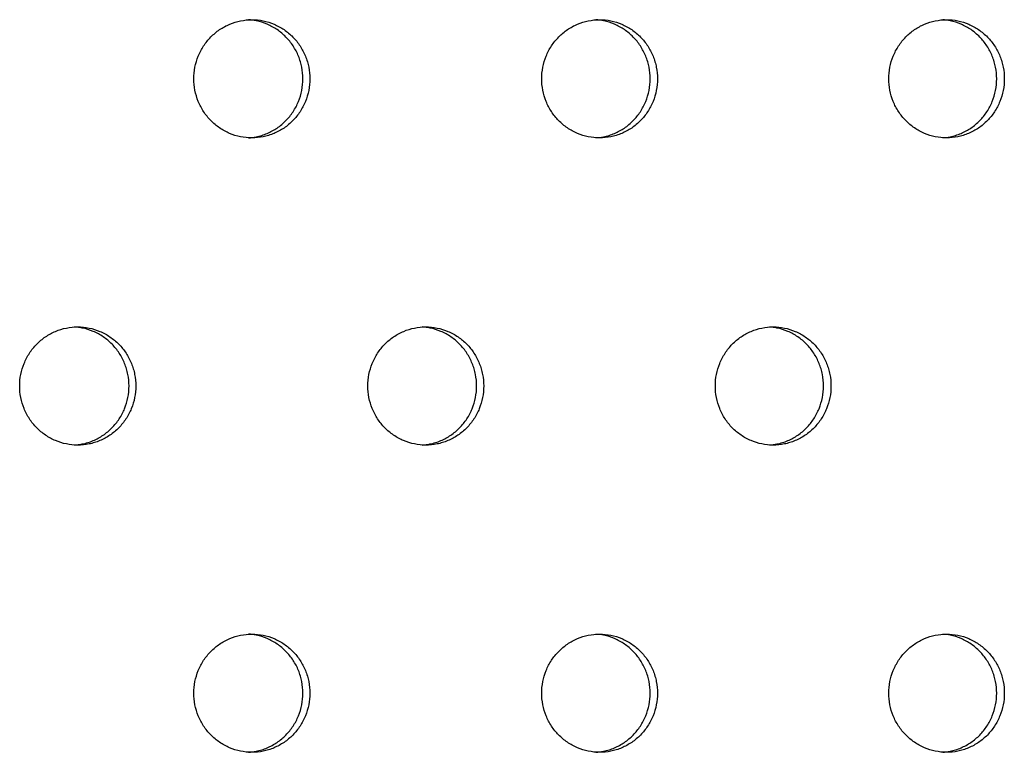
# Model space of a CAD drawing. Units: millimetres. Extents: x -5575 to 6154, y -5143 to 4795.
# Drawn here: x 1485 to 1569, y -676 to -614 of the extents above; entities that cross this region are included whole.
import ezdxf

# ---------------------------------------------------------------- set-up
doc = ezdxf.new("R2010")
doc.units = ezdxf.units.MM
doc.header["$LTSCALE"] = 20
doc.layers.add('2d', color=230, linetype='Continuous')

msp = doc.modelspace()

# ---------------------------------------------------------------- linework, layer by layer
at = {"layer": '2d'}
for points, knots in [([(1499.994, -618.722), (1499.994, -619.048), (1500.025, -619.372), (1500.15, -620.016), (1500.245, -620.333), (1500.489, -620.934), (1500.64, -621.224), (1500.999, -621.772), (1501.202, -622.024), (1501.654, -622.485), (1501.906, -622.696), (1502.44, -623.06), (1502.721, -623.214), (1503.314, -623.465), (1503.626, -623.561), (1504.253, -623.689), (1504.571, -623.721), (1505.218, -623.722), (1505.538, -623.69), (1506.008, -623.595), (1506.163, -623.555), (1506.471, -623.46), (1506.624, -623.405), (1507.07, -623.217), (1507.352, -623.063), (1507.885, -622.701), (1508.137, -622.49), (1508.59, -622.029), (1508.793, -621.777), (1509.062, -621.368), (1509.145, -621.226), (1509.297, -620.938), (1509.366, -620.79), (1509.549, -620.339), (1509.643, -620.026), (1509.77, -619.379), (1509.802, -619.052), (1509.802, -618.722), (1509.802, -618.391), (1509.77, -618.066), (1509.677, -617.587), (1509.638, -617.429), (1509.545, -617.114), (1509.49, -616.958), (1509.305, -616.504), (1509.155, -616.217), (1508.799, -615.673), (1508.592, -615.416), (1508.139, -614.955), (1507.892, -614.748), (1507.356, -614.382), (1507.071, -614.227), (1506.481, -613.978), (1506.172, -613.882), (1505.539, -613.753), (1505.22, -613.722), (1504.581, -613.721), (1504.256, -613.754), (1503.627, -613.882), (1503.321, -613.976), (1502.727, -614.226), (1502.44, -614.383), (1501.908, -614.745), (1501.661, -614.952), (1501.203, -615.418), (1500.999, -615.672), (1500.733, -616.078), (1500.65, -616.218), (1500.498, -616.507), (1500.429, -616.657), (1500.244, -617.111), (1500.151, -617.423), (1500.026, -618.064), (1499.994, -618.395), (1499.994, -618.722)], [0.01563229, 0.01563229, 0.01563229, 0.01563229, 0.01660909, 0.01660909, 0.01758588, 0.01758588, 0.01856268, 0.01856268, 0.01953948, 0.01953948, 0.02051628, 0.02051628, 0.02149307, 0.02149307, 0.02246987, 0.02246987, 0.02344667, 0.02344667, 0.02442346, 0.02442346, 0.02491186, 0.02491186, 0.02540026, 0.02540026, 0.02637706, 0.02637706, 0.02735386, 0.02735386, 0.02833065, 0.02833065, 0.02881905, 0.02881905, 0.02930745, 0.02930745, 0.03028425, 0.03028425, 0.03126105, 0.03126105, 0.03126105, 0.03223806, 0.03223806, 0.03272657, 0.03272657, 0.03321508, 0.03321508, 0.0341921, 0.0341921, 0.03516912, 0.03516912, 0.03614614, 0.03614614, 0.03712315, 0.03712315, 0.03810017, 0.03810017, 0.03907719, 0.03907719, 0.04005421, 0.04005421, 0.04103123, 0.04103123, 0.04200824, 0.04200824, 0.04298526, 0.04298526, 0.04396228, 0.04396228, 0.04445079, 0.04445079, 0.0449393, 0.0449393, 0.04591632, 0.04591632, 0.04689333, 0.04689333, 0.04689333, 0.04689333]), ([(1504.605, -623.713), (1504.827, -623.699), (1505.048, -623.67), (1505.421, -623.595), (1505.577, -623.555), (1505.884, -623.46), (1506.037, -623.405), (1506.483, -623.217), (1506.765, -623.063), (1507.298, -622.701), (1507.551, -622.49), (1508.003, -622.029), (1508.206, -621.777), (1508.475, -621.369), (1508.559, -621.226), (1508.711, -620.938), (1508.779, -620.79), (1508.963, -620.339), (1509.057, -620.026), (1509.184, -619.379), (1509.215, -619.052), (1509.215, -618.722), (1509.215, -618.391), (1509.184, -618.066), (1509.09, -617.587), (1509.051, -617.429), (1508.958, -617.114), (1508.903, -616.958), (1508.719, -616.504), (1508.568, -616.217), (1508.212, -615.673), (1508.005, -615.416), (1507.553, -614.955), (1507.306, -614.748), (1506.77, -614.382), (1506.484, -614.227), (1505.894, -613.978), (1505.585, -613.882), (1505.049, -613.773), (1504.828, -613.744), (1504.607, -613.731)], [0.02374684, 0.02374684, 0.02374684, 0.02374684, 0.02442346, 0.02442346, 0.02491186, 0.02491186, 0.02540026, 0.02540026, 0.02637706, 0.02637706, 0.02735386, 0.02735386, 0.02833065, 0.02833065, 0.02881905, 0.02881905, 0.02930745, 0.02930745, 0.03028425, 0.03028425, 0.03126105, 0.03126105, 0.03126105, 0.03223806, 0.03223806, 0.03272657, 0.03272657, 0.03321508, 0.03321508, 0.0341921, 0.0341921, 0.03516912, 0.03516912, 0.03614614, 0.03614614, 0.03712315, 0.03712315, 0.03810017, 0.03810017, 0.03877878, 0.03877878, 0.03877878, 0.03877878]), ([(1529.413, -618.722), (1529.413, -619.048), (1529.444, -619.372), (1529.569, -620.016), (1529.663, -620.333), (1529.907, -620.934), (1530.058, -621.224), (1530.416, -621.772), (1530.619, -622.024), (1531.07, -622.485), (1531.321, -622.696), (1531.854, -623.06), (1532.135, -623.214), (1532.727, -623.465), (1533.038, -623.561), (1533.663, -623.689), (1533.981, -623.721), (1534.626, -623.722), (1534.946, -623.69), (1535.415, -623.595), (1535.57, -623.555), (1535.877, -623.46), (1536.03, -623.405), (1536.475, -623.217), (1536.756, -623.063), (1537.287, -622.701), (1537.54, -622.49), (1537.992, -622.029), (1538.194, -621.777), (1538.462, -621.369), (1538.546, -621.226), (1538.697, -620.938), (1538.766, -620.79), (1538.949, -620.339), (1539.043, -620.026), (1539.169, -619.379), (1539.201, -619.052), (1539.201, -618.722), (1539.201, -618.391), (1539.169, -618.066), (1539.076, -617.587), (1539.037, -617.429), (1538.944, -617.114), (1538.89, -616.958), (1538.705, -616.504), (1538.555, -616.217), (1538.2, -615.673), (1537.993, -615.416), (1537.542, -614.955), (1537.295, -614.748), (1536.76, -614.382), (1536.475, -614.227), (1535.887, -613.978), (1535.578, -613.882), (1534.946, -613.753), (1534.629, -613.722), (1533.99, -613.721), (1533.666, -613.754), (1533.038, -613.882), (1532.733, -613.976), (1532.141, -614.226), (1531.854, -614.383), (1531.324, -614.745), (1531.076, -614.952), (1530.619, -615.418), (1530.416, -615.672), (1530.15, -616.078), (1530.068, -616.218), (1529.916, -616.507), (1529.847, -616.657), (1529.663, -617.111), (1529.57, -617.423), (1529.445, -618.064), (1529.413, -618.395), (1529.413, -618.722)], [0.01563229, 0.01563229, 0.01563229, 0.01563229, 0.01660909, 0.01660909, 0.01758588, 0.01758588, 0.01856268, 0.01856268, 0.01953948, 0.01953948, 0.02051628, 0.02051628, 0.02149307, 0.02149307, 0.02246987, 0.02246987, 0.02344667, 0.02344667, 0.02442346, 0.02442346, 0.02491186, 0.02491186, 0.02540026, 0.02540026, 0.02637706, 0.02637706, 0.02735386, 0.02735386, 0.02833065, 0.02833065, 0.02881905, 0.02881905, 0.02930745, 0.02930745, 0.03028425, 0.03028425, 0.03126105, 0.03126105, 0.03126105, 0.03223806, 0.03223806, 0.03272657, 0.03272657, 0.03321508, 0.03321508, 0.0341921, 0.0341921, 0.03516912, 0.03516912, 0.03614614, 0.03614614, 0.03712315, 0.03712315, 0.03810017, 0.03810017, 0.03907719, 0.03907719, 0.04005421, 0.04005421, 0.04103123, 0.04103123, 0.04200824, 0.04200824, 0.04298526, 0.04298526, 0.04396228, 0.04396228, 0.04445079, 0.04445079, 0.0449393, 0.0449393, 0.04591632, 0.04591632, 0.04689333, 0.04689333, 0.04689333, 0.04689333]), ([(1533.999, -623.712), (1534.216, -623.698), (1534.431, -623.669), (1534.799, -623.595), (1534.953, -623.555), (1535.261, -623.46), (1535.413, -623.405), (1535.859, -623.217), (1536.14, -623.063), (1536.671, -622.701), (1536.923, -622.49), (1537.375, -622.029), (1537.578, -621.778), (1537.846, -621.369), (1537.93, -621.226), (1538.081, -620.938), (1538.149, -620.79), (1538.333, -620.339), (1538.427, -620.026), (1538.553, -619.379), (1538.585, -619.052), (1538.585, -618.722), (1538.585, -618.391), (1538.553, -618.066), (1538.46, -617.587), (1538.421, -617.429), (1538.328, -617.114), (1538.273, -616.958), (1538.089, -616.504), (1537.939, -616.217), (1537.584, -615.673), (1537.377, -615.416), (1536.925, -614.955), (1536.679, -614.748), (1536.144, -614.382), (1535.859, -614.227), (1535.27, -613.978), (1534.962, -613.882), (1534.432, -613.774), (1534.217, -613.745), (1534.001, -613.731)], [0.0237625, 0.0237625, 0.0237625, 0.0237625, 0.02442346, 0.02442346, 0.02491186, 0.02491186, 0.02540026, 0.02540026, 0.02637706, 0.02637706, 0.02735386, 0.02735386, 0.02833065, 0.02833065, 0.02881905, 0.02881905, 0.02930745, 0.02930745, 0.03028425, 0.03028425, 0.03126105, 0.03126105, 0.03126105, 0.03223806, 0.03223806, 0.03272657, 0.03272657, 0.03321508, 0.03321508, 0.0341921, 0.0341921, 0.03516912, 0.03516912, 0.03614614, 0.03614614, 0.03712315, 0.03712315, 0.03810017, 0.03810017, 0.03876303, 0.03876303, 0.03876303, 0.03876303]), ([(1558.771, -618.722), (1558.771, -619.048), (1558.802, -619.372), (1558.927, -620.016), (1559.02, -620.333), (1559.264, -620.934), (1559.415, -621.224), (1559.772, -621.772), (1559.974, -622.024), (1560.424, -622.485), (1560.675, -622.696), (1561.206, -623.06), (1561.487, -623.214), (1562.077, -623.465), (1562.388, -623.561), (1563.012, -623.689), (1563.329, -623.721), (1563.973, -623.722), (1564.292, -623.69), (1564.76, -623.595), (1564.914, -623.555), (1565.221, -623.46), (1565.373, -623.405), (1565.817, -623.217), (1566.098, -623.063), (1566.628, -622.701), (1566.88, -622.49), (1567.331, -622.029), (1567.533, -621.778), (1567.801, -621.369), (1567.884, -621.226), (1568.035, -620.938), (1568.103, -620.79), (1568.286, -620.339), (1568.38, -620.026), (1568.506, -619.379), (1568.538, -619.052), (1568.538, -618.722), (1568.538, -618.391), (1568.506, -618.066), (1568.413, -617.587), (1568.374, -617.429), (1568.281, -617.114), (1568.227, -616.958), (1568.043, -616.504), (1567.893, -616.217), (1567.539, -615.673), (1567.332, -615.416), (1566.882, -614.955), (1566.636, -614.748), (1566.102, -614.382), (1565.818, -614.227), (1565.23, -613.978), (1564.923, -613.882), (1564.292, -613.753), (1563.975, -613.722), (1563.338, -613.721), (1563.015, -613.754), (1562.388, -613.882), (1562.084, -613.976), (1561.493, -614.226), (1561.207, -614.383), (1560.677, -614.745), (1560.43, -614.952), (1559.974, -615.418), (1559.772, -615.672), (1559.506, -616.078), (1559.424, -616.218), (1559.273, -616.507), (1559.204, -616.657), (1559.02, -617.111), (1558.928, -617.423), (1558.803, -618.064), (1558.771, -618.395), (1558.771, -618.722)], [0.01563229, 0.01563229, 0.01563229, 0.01563229, 0.01660909, 0.01660909, 0.01758588, 0.01758588, 0.01856268, 0.01856268, 0.01953948, 0.01953948, 0.02051628, 0.02051628, 0.02149307, 0.02149307, 0.02246987, 0.02246987, 0.02344667, 0.02344667, 0.02442346, 0.02442346, 0.02491186, 0.02491186, 0.02540026, 0.02540026, 0.02637706, 0.02637706, 0.02735386, 0.02735386, 0.02833065, 0.02833065, 0.02881905, 0.02881905, 0.02930745, 0.02930745, 0.03028425, 0.03028425, 0.03126105, 0.03126105, 0.03126105, 0.03223806, 0.03223806, 0.03272657, 0.03272657, 0.03321508, 0.03321508, 0.0341921, 0.0341921, 0.03516912, 0.03516912, 0.03614614, 0.03614614, 0.03712315, 0.03712315, 0.03810017, 0.03810017, 0.03907719, 0.03907719, 0.04005421, 0.04005421, 0.04103123, 0.04103123, 0.04200824, 0.04200824, 0.04298526, 0.04298526, 0.04396228, 0.04396228, 0.04445079, 0.04445079, 0.0449393, 0.0449393, 0.04591632, 0.04591632, 0.04689334, 0.04689334, 0.04689334, 0.04689334]), ([(1563.332, -623.711), (1563.543, -623.696), (1563.752, -623.668), (1564.114, -623.595), (1564.268, -623.555), (1564.575, -623.461), (1564.727, -623.405), (1565.172, -623.217), (1565.452, -623.063), (1565.983, -622.701), (1566.234, -622.49), (1566.685, -622.029), (1566.887, -621.778), (1567.155, -621.369), (1567.238, -621.226), (1567.389, -620.938), (1567.457, -620.79), (1567.64, -620.339), (1567.734, -620.026), (1567.86, -619.379), (1567.892, -619.052), (1567.892, -618.722), (1567.892, -618.391), (1567.86, -618.066), (1567.767, -617.587), (1567.729, -617.429), (1567.636, -617.114), (1567.581, -616.958), (1567.397, -616.504), (1567.247, -616.217), (1566.893, -615.673), (1566.687, -615.416), (1566.236, -614.955), (1565.99, -614.748), (1565.457, -614.382), (1565.172, -614.227), (1564.585, -613.978), (1564.277, -613.882), (1563.753, -613.775), (1563.544, -613.747), (1563.333, -613.733)], [0.02377823, 0.02377823, 0.02377823, 0.02377823, 0.02442346, 0.02442346, 0.02491186, 0.02491186, 0.02540026, 0.02540026, 0.02637706, 0.02637706, 0.02735386, 0.02735386, 0.02833065, 0.02833065, 0.02881905, 0.02881905, 0.02930745, 0.02930745, 0.03028425, 0.03028425, 0.03126105, 0.03126105, 0.03126105, 0.03223806, 0.03223806, 0.03272657, 0.03272657, 0.03321508, 0.03321508, 0.0341921, 0.0341921, 0.03516912, 0.03516912, 0.03614614, 0.03614614, 0.03712315, 0.03712315, 0.03810017, 0.03810017, 0.03874721, 0.03874721, 0.03874721, 0.03874721]), ([(1485.262, -644.702), (1485.262, -645.029), (1485.293, -645.353), (1485.419, -645.997), (1485.513, -646.313), (1485.758, -646.915), (1485.909, -647.205), (1486.269, -647.753), (1486.472, -648.005), (1486.924, -648.466), (1487.177, -648.677), (1487.71, -649.041), (1487.992, -649.194), (1488.586, -649.445), (1488.898, -649.542), (1489.526, -649.669), (1489.844, -649.702), (1490.491, -649.703), (1490.812, -649.67), (1491.282, -649.575), (1491.438, -649.536), (1491.746, -649.441), (1491.899, -649.386), (1492.345, -649.197), (1492.627, -649.044), (1493.161, -648.682), (1493.414, -648.471), (1493.867, -648.01), (1494.07, -647.758), (1494.339, -647.349), (1494.423, -647.207), (1494.575, -646.918), (1494.643, -646.771), (1494.827, -646.32), (1494.921, -646.006), (1495.048, -645.359), (1495.08, -645.033), (1495.08, -644.702), (1495.08, -644.372), (1495.048, -644.047), (1494.955, -643.568), (1494.916, -643.409), (1494.822, -643.095), (1494.768, -642.939), (1494.583, -642.485), (1494.432, -642.198), (1494.076, -641.654), (1493.869, -641.397), (1493.416, -640.935), (1493.168, -640.729), (1492.632, -640.363), (1492.346, -640.208), (1491.755, -639.958), (1491.446, -639.862), (1490.812, -639.734), (1490.494, -639.702), (1489.854, -639.702), (1489.528, -639.735), (1488.899, -639.862), (1488.593, -639.957), (1487.998, -640.207), (1487.711, -640.364), (1487.179, -640.726), (1486.931, -640.933), (1486.472, -641.399), (1486.269, -641.652), (1486.002, -642.059), (1485.919, -642.198), (1485.767, -642.488), (1485.698, -642.638), (1485.513, -643.092), (1485.42, -643.404), (1485.294, -644.045), (1485.262, -644.376), (1485.262, -644.702)], [0.01563229, 0.01563229, 0.01563229, 0.01563229, 0.01660909, 0.01660909, 0.01758588, 0.01758588, 0.01856268, 0.01856268, 0.01953948, 0.01953948, 0.02051628, 0.02051628, 0.02149307, 0.02149307, 0.02246987, 0.02246987, 0.02344667, 0.02344667, 0.02442346, 0.02442346, 0.02491186, 0.02491186, 0.02540026, 0.02540026, 0.02637706, 0.02637706, 0.02735386, 0.02735386, 0.02833065, 0.02833065, 0.02881905, 0.02881905, 0.02930745, 0.02930745, 0.03028425, 0.03028425, 0.03126105, 0.03126105, 0.03126105, 0.03223806, 0.03223806, 0.03272657, 0.03272657, 0.03321508, 0.03321508, 0.0341921, 0.0341921, 0.03516912, 0.03516912, 0.03614614, 0.03614614, 0.03712315, 0.03712315, 0.03810017, 0.03810017, 0.03907719, 0.03907719, 0.04005421, 0.04005421, 0.04103123, 0.04103123, 0.04200824, 0.04200824, 0.04298526, 0.04298526, 0.04396228, 0.04396228, 0.04445079, 0.04445079, 0.0449393, 0.0449393, 0.04591632, 0.04591632, 0.04689333, 0.04689333, 0.04689333, 0.04689333]), ([(1489.886, -649.694), (1490.111, -649.68), (1490.334, -649.651), (1490.71, -649.575), (1490.866, -649.536), (1491.174, -649.441), (1491.327, -649.386), (1491.774, -649.197), (1492.056, -649.044), (1492.589, -648.682), (1492.842, -648.471), (1493.295, -648.01), (1493.498, -647.758), (1493.767, -647.349), (1493.851, -647.207), (1494.003, -646.918), (1494.071, -646.771), (1494.255, -646.32), (1494.349, -646.006), (1494.476, -645.359), (1494.508, -645.033), (1494.508, -644.702), (1494.508, -644.372), (1494.476, -644.047), (1494.383, -643.568), (1494.344, -643.409), (1494.251, -643.095), (1494.196, -642.939), (1494.011, -642.485), (1493.86, -642.198), (1493.504, -641.654), (1493.297, -641.397), (1492.844, -640.936), (1492.597, -640.729), (1492.06, -640.363), (1491.774, -640.208), (1491.184, -639.958), (1490.874, -639.862), (1490.335, -639.753), (1490.111, -639.724), (1489.887, -639.711)], [0.02373904, 0.02373904, 0.02373904, 0.02373904, 0.02442346, 0.02442346, 0.02491186, 0.02491186, 0.02540026, 0.02540026, 0.02637706, 0.02637706, 0.02735386, 0.02735386, 0.02833065, 0.02833065, 0.02881905, 0.02881905, 0.02930745, 0.02930745, 0.03028425, 0.03028425, 0.03126105, 0.03126105, 0.03126105, 0.03223806, 0.03223806, 0.03272657, 0.03272657, 0.03321508, 0.03321508, 0.0341921, 0.0341921, 0.03516912, 0.03516912, 0.03614614, 0.03614614, 0.03712315, 0.03712315, 0.03810017, 0.03810017, 0.03878664, 0.03878664, 0.03878664, 0.03878664]), ([(1514.711, -644.702), (1514.711, -645.029), (1514.742, -645.353), (1514.867, -645.997), (1514.961, -646.313), (1515.205, -646.915), (1515.357, -647.205), (1515.715, -647.753), (1515.918, -648.005), (1516.37, -648.466), (1516.621, -648.677), (1517.154, -649.041), (1517.436, -649.194), (1518.028, -649.445), (1518.34, -649.542), (1518.966, -649.669), (1519.284, -649.702), (1519.93, -649.703), (1520.249, -649.67), (1520.719, -649.575), (1520.874, -649.536), (1521.181, -649.441), (1521.334, -649.386), (1521.78, -649.197), (1522.061, -649.044), (1522.594, -648.682), (1522.846, -648.471), (1523.298, -648.01), (1523.501, -647.758), (1523.77, -647.349), (1523.853, -647.207), (1524.005, -646.918), (1524.073, -646.771), (1524.257, -646.32), (1524.351, -646.006), (1524.477, -645.359), (1524.509, -645.033), (1524.509, -644.702), (1524.509, -644.372), (1524.477, -644.047), (1524.384, -643.568), (1524.345, -643.409), (1524.252, -643.095), (1524.197, -642.939), (1524.013, -642.485), (1523.862, -642.198), (1523.507, -641.654), (1523.3, -641.397), (1522.848, -640.936), (1522.601, -640.729), (1522.066, -640.363), (1521.781, -640.208), (1521.191, -639.958), (1520.882, -639.862), (1520.25, -639.734), (1519.932, -639.702), (1519.293, -639.702), (1518.969, -639.735), (1518.34, -639.862), (1518.035, -639.957), (1517.441, -640.207), (1517.154, -640.364), (1516.623, -640.726), (1516.376, -640.933), (1515.918, -641.399), (1515.715, -641.652), (1515.449, -642.059), (1515.367, -642.198), (1515.215, -642.488), (1515.145, -642.638), (1514.961, -643.092), (1514.868, -643.404), (1514.743, -644.045), (1514.711, -644.376), (1514.711, -644.702)], [0.01563229, 0.01563229, 0.01563229, 0.01563229, 0.01660909, 0.01660909, 0.01758588, 0.01758588, 0.01856268, 0.01856268, 0.01953948, 0.01953948, 0.02051628, 0.02051628, 0.02149307, 0.02149307, 0.02246987, 0.02246987, 0.02344667, 0.02344667, 0.02442346, 0.02442346, 0.02491186, 0.02491186, 0.02540026, 0.02540026, 0.02637706, 0.02637706, 0.02735386, 0.02735386, 0.02833065, 0.02833065, 0.02881905, 0.02881905, 0.02930745, 0.02930745, 0.03028425, 0.03028425, 0.03126105, 0.03126105, 0.03126105, 0.03223806, 0.03223806, 0.03272657, 0.03272657, 0.03321508, 0.03321508, 0.0341921, 0.0341921, 0.03516912, 0.03516912, 0.03614614, 0.03614614, 0.03712315, 0.03712315, 0.03810017, 0.03810017, 0.03907719, 0.03907719, 0.04005421, 0.04005421, 0.04103123, 0.04103123, 0.04200824, 0.04200824, 0.04298526, 0.04298526, 0.04396228, 0.04396228, 0.04445079, 0.04445079, 0.0449393, 0.0449393, 0.04591632, 0.04591632, 0.04689333, 0.04689333, 0.04689333, 0.04689333]), ([(1519.31, -649.693), (1519.529, -649.679), (1519.747, -649.65), (1520.118, -649.575), (1520.273, -649.536), (1520.58, -649.441), (1520.733, -649.386), (1521.179, -649.197), (1521.46, -649.044), (1521.992, -648.682), (1522.245, -648.471), (1522.697, -648.01), (1522.9, -647.758), (1523.168, -647.349), (1523.252, -647.207), (1523.403, -646.918), (1523.472, -646.771), (1523.655, -646.32), (1523.749, -646.006), (1523.876, -645.359), (1523.908, -645.033), (1523.908, -644.702), (1523.908, -644.372), (1523.876, -644.047), (1523.783, -643.568), (1523.744, -643.409), (1523.651, -643.095), (1523.596, -642.939), (1523.412, -642.485), (1523.261, -642.198), (1522.906, -641.654), (1522.699, -641.397), (1522.247, -640.936), (1522, -640.729), (1521.464, -640.363), (1521.179, -640.208), (1520.59, -639.958), (1520.281, -639.862), (1519.748, -639.754), (1519.53, -639.725), (1519.311, -639.712)], [0.02375466, 0.02375466, 0.02375466, 0.02375466, 0.02442346, 0.02442346, 0.02491186, 0.02491186, 0.02540026, 0.02540026, 0.02637706, 0.02637706, 0.02735386, 0.02735386, 0.02833065, 0.02833065, 0.02881905, 0.02881905, 0.02930745, 0.02930745, 0.03028425, 0.03028425, 0.03126105, 0.03126105, 0.03126105, 0.03223806, 0.03223806, 0.03272657, 0.03272657, 0.03321508, 0.03321508, 0.0341921, 0.0341921, 0.03516912, 0.03516912, 0.03614614, 0.03614614, 0.03712315, 0.03712315, 0.03810017, 0.03810017, 0.03877091, 0.03877091, 0.03877091, 0.03877091]), ([(1544.1, -644.702), (1544.1, -645.029), (1544.131, -645.353), (1544.256, -645.997), (1544.35, -646.313), (1544.593, -646.915), (1544.744, -647.205), (1545.102, -647.753), (1545.304, -648.005), (1545.755, -648.466), (1546.006, -648.677), (1546.538, -649.041), (1546.819, -649.194), (1547.41, -649.445), (1547.721, -649.542), (1548.346, -649.669), (1548.663, -649.702), (1549.308, -649.703), (1549.627, -649.67), (1550.095, -649.575), (1550.25, -649.536), (1550.557, -649.441), (1550.709, -649.386), (1551.154, -649.197), (1551.435, -649.044), (1551.966, -648.682), (1552.218, -648.471), (1552.669, -648.01), (1552.872, -647.758), (1553.139, -647.349), (1553.223, -647.207), (1553.374, -646.918), (1553.442, -646.771), (1553.625, -646.32), (1553.719, -646.006), (1553.846, -645.359), (1553.877, -645.033), (1553.877, -644.702), (1553.877, -644.372), (1553.846, -644.047), (1553.752, -643.568), (1553.714, -643.409), (1553.621, -643.095), (1553.566, -642.939), (1553.382, -642.485), (1553.232, -642.198), (1552.877, -641.654), (1552.671, -641.397), (1552.22, -640.936), (1551.974, -640.729), (1551.439, -640.363), (1551.155, -640.208), (1550.566, -639.958), (1550.258, -639.862), (1549.627, -639.734), (1549.31, -639.702), (1548.672, -639.702), (1548.348, -639.735), (1547.721, -639.862), (1547.417, -639.957), (1546.825, -640.207), (1546.538, -640.364), (1546.008, -640.726), (1545.761, -640.933), (1545.305, -641.399), (1545.102, -641.652), (1544.836, -642.059), (1544.754, -642.199), (1544.603, -642.488), (1544.533, -642.638), (1544.349, -643.092), (1544.257, -643.404), (1544.132, -644.045), (1544.1, -644.376), (1544.1, -644.702)], [0.01563229, 0.01563229, 0.01563229, 0.01563229, 0.01660909, 0.01660909, 0.01758588, 0.01758588, 0.01856268, 0.01856268, 0.01953948, 0.01953948, 0.02051628, 0.02051628, 0.02149307, 0.02149307, 0.02246987, 0.02246987, 0.02344667, 0.02344667, 0.02442346, 0.02442346, 0.02491186, 0.02491186, 0.02540026, 0.02540026, 0.02637706, 0.02637706, 0.02735386, 0.02735386, 0.02833065, 0.02833065, 0.02881905, 0.02881905, 0.02930745, 0.02930745, 0.03028425, 0.03028425, 0.03126105, 0.03126105, 0.03126105, 0.03223806, 0.03223806, 0.03272657, 0.03272657, 0.03321508, 0.03321508, 0.0341921, 0.0341921, 0.03516912, 0.03516912, 0.03614614, 0.03614614, 0.03712315, 0.03712315, 0.03810017, 0.03810017, 0.03907719, 0.03907719, 0.04005421, 0.04005421, 0.04103123, 0.04103123, 0.04200824, 0.04200824, 0.04298526, 0.04298526, 0.04396228, 0.04396228, 0.04445079, 0.04445079, 0.0449393, 0.0449393, 0.04591632, 0.04591632, 0.04689334, 0.04689334, 0.04689334, 0.04689334]), ([(1548.674, -649.692), (1548.887, -649.678), (1549.099, -649.649), (1549.464, -649.575), (1549.619, -649.536), (1549.926, -649.441), (1550.078, -649.386), (1550.523, -649.197), (1550.804, -649.044), (1551.335, -648.682), (1551.587, -648.471), (1552.038, -648.01), (1552.241, -647.758), (1552.508, -647.349), (1552.592, -647.207), (1552.743, -646.918), (1552.811, -646.771), (1552.995, -646.32), (1553.088, -646.006), (1553.215, -645.359), (1553.246, -645.033), (1553.246, -644.702), (1553.246, -644.372), (1553.215, -644.047), (1553.122, -643.568), (1553.083, -643.409), (1552.99, -643.095), (1552.935, -642.939), (1552.751, -642.485), (1552.601, -642.198), (1552.246, -641.654), (1552.04, -641.397), (1551.589, -640.936), (1551.343, -640.729), (1550.808, -640.363), (1550.524, -640.208), (1549.935, -639.958), (1549.627, -639.862), (1549.1, -639.755), (1548.888, -639.727), (1548.675, -639.713)], [0.02377036, 0.02377036, 0.02377036, 0.02377036, 0.02442346, 0.02442346, 0.02491186, 0.02491186, 0.02540026, 0.02540026, 0.02637706, 0.02637706, 0.02735386, 0.02735386, 0.02833065, 0.02833065, 0.02881905, 0.02881905, 0.02930745, 0.02930745, 0.03028425, 0.03028425, 0.03126105, 0.03126105, 0.03126105, 0.03223806, 0.03223806, 0.03272657, 0.03272657, 0.03321508, 0.03321508, 0.0341921, 0.0341921, 0.03516912, 0.03516912, 0.03614614, 0.03614614, 0.03712315, 0.03712315, 0.03810017, 0.03810017, 0.03875513, 0.03875513, 0.03875513, 0.03875513]), ([(1499.994, -670.683), (1499.994, -671.009), (1500.025, -671.334), (1500.15, -671.978), (1500.245, -672.294), (1500.489, -672.896), (1500.641, -673.186), (1500.999, -673.734), (1501.202, -673.985), (1501.654, -674.447), (1501.906, -674.658), (1502.44, -675.021), (1502.721, -675.175), (1503.314, -675.426), (1503.626, -675.523), (1504.253, -675.65), (1504.571, -675.683), (1505.218, -675.683), (1505.538, -675.651), (1506.008, -675.556), (1506.163, -675.517), (1506.471, -675.422), (1506.624, -675.366), (1507.07, -675.178), (1507.352, -675.025), (1507.885, -674.663), (1508.137, -674.452), (1508.59, -673.99), (1508.793, -673.739), (1509.062, -673.33), (1509.146, -673.188), (1509.297, -672.899), (1509.366, -672.752), (1509.549, -672.301), (1509.643, -671.987), (1509.77, -671.34), (1509.802, -671.013), (1509.802, -670.683), (1509.802, -670.353), (1509.77, -670.028), (1509.677, -669.549), (1509.638, -669.39), (1509.545, -669.076), (1509.49, -668.92), (1509.305, -668.466), (1509.155, -668.178), (1508.799, -667.635), (1508.592, -667.378), (1508.139, -666.916), (1507.892, -666.709), (1507.356, -666.344), (1507.071, -666.188), (1506.481, -665.939), (1506.172, -665.843), (1505.539, -665.715), (1505.22, -665.683), (1504.581, -665.683), (1504.256, -665.715), (1503.627, -665.843), (1503.321, -665.938), (1502.727, -666.188), (1502.44, -666.345), (1501.908, -666.707), (1501.661, -666.913), (1501.203, -667.38), (1500.999, -667.633), (1500.733, -668.039), (1500.65, -668.179), (1500.498, -668.468), (1500.429, -668.618), (1500.244, -669.073), (1500.151, -669.385), (1500.026, -670.025), (1499.994, -670.357), (1499.994, -670.683)], [0.01563229, 0.01563229, 0.01563229, 0.01563229, 0.01660909, 0.01660909, 0.01758588, 0.01758588, 0.01856268, 0.01856268, 0.01953948, 0.01953948, 0.02051628, 0.02051628, 0.02149307, 0.02149307, 0.02246987, 0.02246987, 0.02344667, 0.02344667, 0.02442346, 0.02442346, 0.02491186, 0.02491186, 0.02540026, 0.02540026, 0.02637706, 0.02637706, 0.02735386, 0.02735386, 0.02833065, 0.02833065, 0.02881905, 0.02881905, 0.02930745, 0.02930745, 0.03028425, 0.03028425, 0.03126105, 0.03126105, 0.03126105, 0.03223806, 0.03223806, 0.03272657, 0.03272657, 0.03321508, 0.03321508, 0.0341921, 0.0341921, 0.03516912, 0.03516912, 0.03614614, 0.03614614, 0.03712315, 0.03712315, 0.03810017, 0.03810017, 0.03907719, 0.03907719, 0.04005421, 0.04005421, 0.04103123, 0.04103123, 0.04200824, 0.04200824, 0.04298526, 0.04298526, 0.04396228, 0.04396228, 0.04445079, 0.04445079, 0.0449393, 0.0449393, 0.04591632, 0.04591632, 0.04689333, 0.04689333, 0.04689333, 0.04689333]), ([(1504.605, -675.674), (1504.827, -675.661), (1505.048, -675.632), (1505.421, -675.556), (1505.577, -675.517), (1505.884, -675.422), (1506.037, -675.366), (1506.483, -675.178), (1506.765, -675.025), (1507.298, -674.663), (1507.551, -674.452), (1508.003, -673.99), (1508.207, -673.739), (1508.475, -673.33), (1508.559, -673.188), (1508.711, -672.899), (1508.779, -672.752), (1508.963, -672.301), (1509.057, -671.987), (1509.184, -671.34), (1509.215, -671.013), (1509.215, -670.683), (1509.215, -670.353), (1509.184, -670.028), (1509.09, -669.549), (1509.051, -669.39), (1508.958, -669.076), (1508.903, -668.92), (1508.719, -668.466), (1508.568, -668.178), (1508.212, -667.635), (1508.005, -667.378), (1507.553, -666.916), (1507.306, -666.709), (1506.77, -666.344), (1506.484, -666.188), (1505.894, -665.939), (1505.585, -665.843), (1505.049, -665.734), (1504.828, -665.706), (1504.607, -665.692)], [0.02374684, 0.02374684, 0.02374684, 0.02374684, 0.02442346, 0.02442346, 0.02491186, 0.02491186, 0.02540026, 0.02540026, 0.02637706, 0.02637706, 0.02735386, 0.02735386, 0.02833065, 0.02833065, 0.02881905, 0.02881905, 0.02930745, 0.02930745, 0.03028425, 0.03028425, 0.03126105, 0.03126105, 0.03126105, 0.03223806, 0.03223806, 0.03272657, 0.03272657, 0.03321508, 0.03321508, 0.0341921, 0.0341921, 0.03516912, 0.03516912, 0.03614614, 0.03614614, 0.03712315, 0.03712315, 0.03810017, 0.03810017, 0.03877878, 0.03877878, 0.03877878, 0.03877878]), ([(1529.413, -670.683), (1529.413, -671.009), (1529.444, -671.334), (1529.569, -671.978), (1529.663, -672.294), (1529.907, -672.896), (1530.058, -673.186), (1530.416, -673.734), (1530.619, -673.985), (1531.07, -674.447), (1531.321, -674.658), (1531.854, -675.021), (1532.135, -675.175), (1532.727, -675.426), (1533.038, -675.523), (1533.663, -675.65), (1533.981, -675.683), (1534.626, -675.683), (1534.946, -675.651), (1535.415, -675.556), (1535.57, -675.517), (1535.877, -675.422), (1536.03, -675.366), (1536.475, -675.178), (1536.756, -675.025), (1537.288, -674.663), (1537.54, -674.452), (1537.992, -673.99), (1538.194, -673.739), (1538.462, -673.33), (1538.546, -673.188), (1538.697, -672.899), (1538.766, -672.752), (1538.949, -672.301), (1539.043, -671.987), (1539.169, -671.34), (1539.201, -671.013), (1539.201, -670.683), (1539.201, -670.353), (1539.169, -670.028), (1539.076, -669.549), (1539.037, -669.39), (1538.944, -669.076), (1538.89, -668.92), (1538.705, -668.466), (1538.555, -668.178), (1538.2, -667.635), (1537.993, -667.378), (1537.542, -666.916), (1537.295, -666.709), (1536.76, -666.344), (1536.475, -666.188), (1535.887, -665.939), (1535.578, -665.843), (1534.946, -665.715), (1534.629, -665.683), (1533.99, -665.683), (1533.666, -665.715), (1533.038, -665.843), (1532.733, -665.938), (1532.141, -666.188), (1531.854, -666.345), (1531.324, -666.707), (1531.076, -666.913), (1530.619, -667.38), (1530.416, -667.633), (1530.15, -668.039), (1530.068, -668.179), (1529.917, -668.468), (1529.847, -668.618), (1529.663, -669.073), (1529.57, -669.385), (1529.445, -670.025), (1529.413, -670.357), (1529.413, -670.683)], [0.01563229, 0.01563229, 0.01563229, 0.01563229, 0.01660909, 0.01660909, 0.01758588, 0.01758588, 0.01856268, 0.01856268, 0.01953948, 0.01953948, 0.02051628, 0.02051628, 0.02149307, 0.02149307, 0.02246987, 0.02246987, 0.02344667, 0.02344667, 0.02442346, 0.02442346, 0.02491186, 0.02491186, 0.02540026, 0.02540026, 0.02637706, 0.02637706, 0.02735386, 0.02735386, 0.02833065, 0.02833065, 0.02881905, 0.02881905, 0.02930745, 0.02930745, 0.03028425, 0.03028425, 0.03126105, 0.03126105, 0.03126105, 0.03223806, 0.03223806, 0.03272657, 0.03272657, 0.03321508, 0.03321508, 0.0341921, 0.0341921, 0.03516912, 0.03516912, 0.03614614, 0.03614614, 0.03712315, 0.03712315, 0.03810017, 0.03810017, 0.03907719, 0.03907719, 0.04005421, 0.04005421, 0.04103123, 0.04103123, 0.04200824, 0.04200824, 0.04298526, 0.04298526, 0.04396228, 0.04396228, 0.04445079, 0.04445079, 0.0449393, 0.0449393, 0.04591632, 0.04591632, 0.04689333, 0.04689333, 0.04689333, 0.04689333]), ([(1533.999, -675.673), (1534.216, -675.659), (1534.431, -675.631), (1534.799, -675.556), (1534.954, -675.517), (1535.261, -675.422), (1535.413, -675.366), (1535.859, -675.178), (1536.14, -675.025), (1536.671, -674.663), (1536.923, -674.452), (1537.375, -673.99), (1537.578, -673.739), (1537.846, -673.33), (1537.93, -673.188), (1538.081, -672.899), (1538.149, -672.752), (1538.333, -672.301), (1538.427, -671.987), (1538.553, -671.34), (1538.585, -671.013), (1538.585, -670.683), (1538.585, -670.353), (1538.553, -670.028), (1538.46, -669.549), (1538.421, -669.39), (1538.328, -669.076), (1538.273, -668.92), (1538.089, -668.466), (1537.939, -668.178), (1537.584, -667.635), (1537.377, -667.378), (1536.925, -666.916), (1536.679, -666.709), (1536.144, -666.344), (1535.859, -666.188), (1535.27, -665.939), (1534.962, -665.843), (1534.432, -665.736), (1534.217, -665.707), (1534.001, -665.693)], [0.0237625, 0.0237625, 0.0237625, 0.0237625, 0.02442346, 0.02442346, 0.02491186, 0.02491186, 0.02540026, 0.02540026, 0.02637706, 0.02637706, 0.02735386, 0.02735386, 0.02833065, 0.02833065, 0.02881905, 0.02881905, 0.02930745, 0.02930745, 0.03028425, 0.03028425, 0.03126105, 0.03126105, 0.03126105, 0.03223806, 0.03223806, 0.03272657, 0.03272657, 0.03321508, 0.03321508, 0.0341921, 0.0341921, 0.03516912, 0.03516912, 0.03614614, 0.03614614, 0.03712315, 0.03712315, 0.03810017, 0.03810017, 0.03876303, 0.03876303, 0.03876303, 0.03876303]), ([(1558.771, -670.683), (1558.771, -671.009), (1558.802, -671.334), (1558.927, -671.978), (1559.02, -672.294), (1559.264, -672.896), (1559.415, -673.186), (1559.772, -673.734), (1559.974, -673.985), (1560.424, -674.447), (1560.675, -674.658), (1561.206, -675.021), (1561.487, -675.175), (1562.077, -675.426), (1562.388, -675.523), (1563.012, -675.65), (1563.329, -675.683), (1563.973, -675.683), (1564.292, -675.651), (1564.76, -675.556), (1564.914, -675.517), (1565.221, -675.422), (1565.373, -675.366), (1565.817, -675.178), (1566.098, -675.025), (1566.628, -674.663), (1566.88, -674.452), (1567.331, -673.99), (1567.533, -673.739), (1567.801, -673.33), (1567.884, -673.188), (1568.035, -672.899), (1568.103, -672.752), (1568.286, -672.301), (1568.38, -671.987), (1568.506, -671.34), (1568.538, -671.013), (1568.538, -670.683), (1568.538, -670.353), (1568.506, -670.028), (1568.413, -669.549), (1568.374, -669.39), (1568.281, -669.076), (1568.227, -668.92), (1568.043, -668.466), (1567.893, -668.178), (1567.539, -667.635), (1567.332, -667.378), (1566.882, -666.916), (1566.636, -666.709), (1566.102, -666.344), (1565.818, -666.188), (1565.23, -665.939), (1564.923, -665.843), (1564.292, -665.715), (1563.975, -665.683), (1563.338, -665.683), (1563.015, -665.715), (1562.388, -665.843), (1562.084, -665.938), (1561.493, -666.188), (1561.207, -666.345), (1560.677, -666.707), (1560.43, -666.913), (1559.974, -667.38), (1559.772, -667.633), (1559.506, -668.039), (1559.424, -668.179), (1559.273, -668.468), (1559.204, -668.618), (1559.02, -669.073), (1558.928, -669.385), (1558.803, -670.025), (1558.771, -670.357), (1558.771, -670.683)], [0.01563229, 0.01563229, 0.01563229, 0.01563229, 0.01660909, 0.01660909, 0.01758588, 0.01758588, 0.01856268, 0.01856268, 0.01953948, 0.01953948, 0.02051628, 0.02051628, 0.02149307, 0.02149307, 0.02246987, 0.02246987, 0.02344667, 0.02344667, 0.02442346, 0.02442346, 0.02491186, 0.02491186, 0.02540026, 0.02540026, 0.02637706, 0.02637706, 0.02735386, 0.02735386, 0.02833065, 0.02833065, 0.02881905, 0.02881905, 0.02930745, 0.02930745, 0.03028425, 0.03028425, 0.03126105, 0.03126105, 0.03126105, 0.03223806, 0.03223806, 0.03272657, 0.03272657, 0.03321508, 0.03321508, 0.0341921, 0.0341921, 0.03516912, 0.03516912, 0.03614614, 0.03614614, 0.03712315, 0.03712315, 0.03810017, 0.03810017, 0.03907719, 0.03907719, 0.04005421, 0.04005421, 0.04103123, 0.04103123, 0.04200824, 0.04200824, 0.04298526, 0.04298526, 0.04396228, 0.04396228, 0.04445079, 0.04445079, 0.0449393, 0.0449393, 0.04591632, 0.04591632, 0.04689334, 0.04689334, 0.04689334, 0.04689334]), ([(1563.332, -675.672), (1563.543, -675.658), (1563.752, -675.63), (1564.114, -675.556), (1564.268, -675.517), (1564.575, -675.422), (1564.727, -675.366), (1565.172, -675.178), (1565.452, -675.025), (1565.983, -674.663), (1566.234, -674.452), (1566.685, -673.991), (1566.887, -673.739), (1567.155, -673.33), (1567.238, -673.188), (1567.389, -672.899), (1567.457, -672.752), (1567.64, -672.301), (1567.734, -671.987), (1567.86, -671.34), (1567.892, -671.013), (1567.892, -670.683), (1567.892, -670.353), (1567.86, -670.028), (1567.767, -669.549), (1567.729, -669.39), (1567.636, -669.076), (1567.581, -668.92), (1567.397, -668.466), (1567.247, -668.178), (1566.893, -667.635), (1566.687, -667.378), (1566.236, -666.916), (1565.99, -666.709), (1565.457, -666.344), (1565.172, -666.189), (1564.585, -665.939), (1564.277, -665.843), (1563.753, -665.737), (1563.544, -665.708), (1563.333, -665.694)], [0.02377823, 0.02377823, 0.02377823, 0.02377823, 0.02442346, 0.02442346, 0.02491186, 0.02491186, 0.02540026, 0.02540026, 0.02637706, 0.02637706, 0.02735386, 0.02735386, 0.02833065, 0.02833065, 0.02881905, 0.02881905, 0.02930745, 0.02930745, 0.03028425, 0.03028425, 0.03126105, 0.03126105, 0.03126105, 0.03223806, 0.03223806, 0.03272657, 0.03272657, 0.03321508, 0.03321508, 0.0341921, 0.0341921, 0.03516912, 0.03516912, 0.03614614, 0.03614614, 0.03712315, 0.03712315, 0.03810017, 0.03810017, 0.03874721, 0.03874721, 0.03874721, 0.03874721])]:
    msp.add_open_spline(points, degree=3, knots=knots, dxfattribs=at)

doc.saveas('drawing.dxf')
